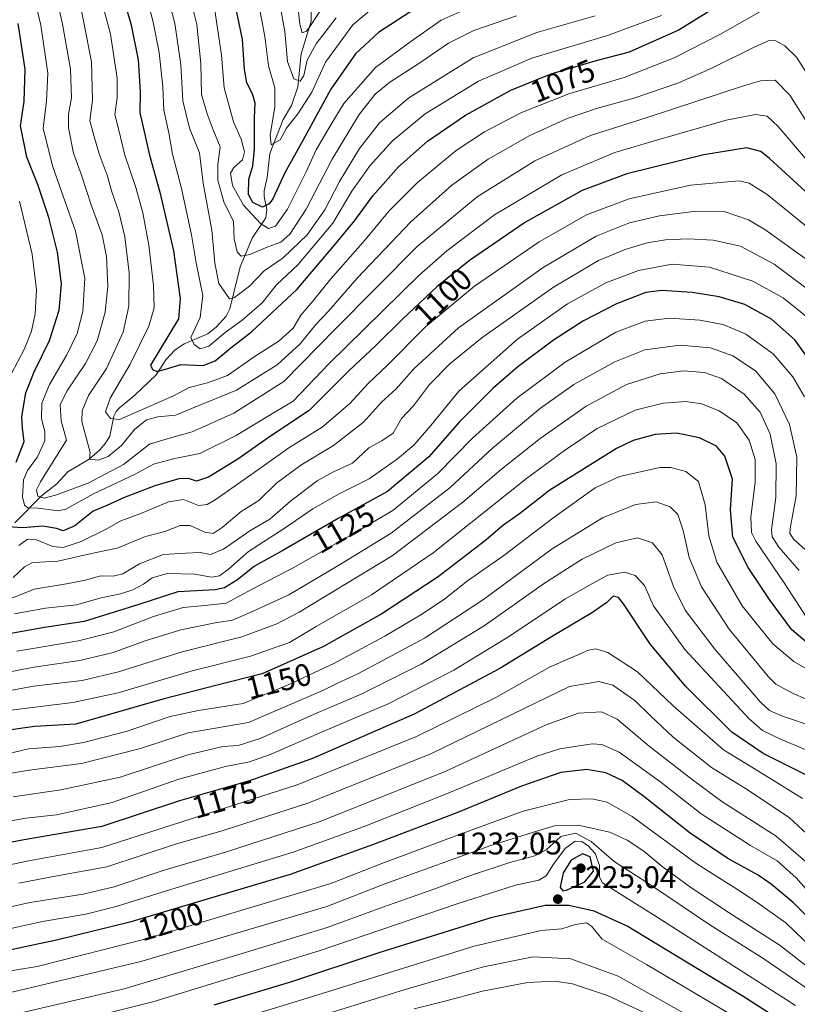
# Model space of a CAD drawing. Units: metres. Extents: x 613657 to 617089, y 4766391 to 4768762.
# Drawn here: x 615819 to 616068, y 4766891 to 4767207 of the extents above; entities that cross this region are included whole.
import ezdxf
from ezdxf.enums import TextEntityAlignment as Align

# ---------------------------------------------------------------- set-up
doc = ezdxf.new("R2010")
doc.units = ezdxf.units.M
doc.header["$MEASUREMENT"] = 0
for name, color, linetype, lineweight in [('Corriente natural lineal', 142, 'Continuous', 13), ('Curva de nivel maestra', 30, 'Continuous', 30), ('Curva de nivel normal', 30, 'Continuous', 0), ('Punto de cota en terreno', 7, 'Continuous', 0), ('Rótulo de curva de nivel directora', 7, 'Continuous', 0), ('Rótulo de punto de cota en terreno', 7, 'Continuous', 0)]:
    doc.layers.add(name, color=color, linetype=linetype, lineweight=lineweight)
doc.styles.add('Style-Arial', font='txt')

# ---------------------------------------------------------------- blocks, each defined once
blk = doc.blocks.new('5PATER')
at = {"layer": 'Punto de cota en terreno', "linetype": 'Continuous', "lineweight": 0}
h = blk.add_hatch(color=51, dxfattribs=at)
edge = h.paths.add_edge_path()
edge.add_ellipse((0, 0), major_axis=(-0.11, -0.111), ratio=0.999422, start_angle=0, end_angle=360)

msp = doc.modelspace()

# ---------------------------------------------------------------- linework, layer by layer
at = {"layer": 'Corriente natural lineal', "color": 142, "linetype": 'Continuous', "lineweight": 13}
msp.add_polyline3d([(615817.7575, 4767045.6325, 1098.9361), (615826.3659, 4767054.2653, 1091.5691), (615831.2893, 4767058.1219, 1088.6949), (615834.7267, 4767061.8727, 1087.7009), (615841.5637, 4767066.0017, 1085.2833), (615845.0147, 4767068.9981, 1083.5163), (615846.8343, 4767071.0517, 1082.1836), (615848.2123, 4767073.3151, 1081.3969), (615849.5457, 4767079.7043, 1080.1414), (615850.2599, 4767081.2423, 1079.695), (615851.3399, 4767082.4643, 1078.9915), (615856.2323, 4767086.4351, 1077.89), (615863.0001, 4767093.0001, 1075.5464), (615866.1091, 4767097.7527, 1074.1951), (615869.0523, 4767100.9055, 1073.3767), (615872.0523, 4767102.8863, 1072.1942), (615879.5523, 4767106.0847, 1069.3952), (615882.3931, 4767108.3273, 1067.9531), (615885.4229, 4767111.7269, 1067.248), (615886.6135, 4767114.1279, 1066.0755), (615889.9443, 4767127.5531, 1061.5212), (615893.7721, 4767136.7001, 1058.1599), (615898.1125, 4767143.2943, 1051.5661), (615898.4387, 4767145.8947, 1049.8279), (615897.6199, 4767150.0813, 1047.8766), (615897.6069, 4767151.8807, 1047.5091), (615898.5563, 4767156.1687, 1047.3938), (615899.3957, 4767163.8233, 1046.9959), (615903.6967, 4767174.7107, 1044.2851), (615906.3383, 4767179.2741, 1042.8466), (615908.4069, 4767185.2461, 1040.6155), (615909.4405, 4767195.8229, 1038.4372), (615912.6209, 4767206.1781, 1034.0786), (615912.8267, 4767211.9399, 1033.356)], dxfattribs=at)
at = {"layer": 'Curva de nivel maestra', "color": 30, "linetype": 'Continuous', "lineweight": 30, "flags": 128}
for points, elevation in [([(615850.48, 4767220.4001), (615854.98, 4767205.5301), (615857.31, 4767193.8801), (615857.94, 4767183.6301), (615857.81, 4767176.8701), (615858.93, 4767172.3201), (615860.89, 4767163.2901), (615864.26, 4767151.4401), (615868.57, 4767132.7401), (615870.75, 4767117.3201), (615870.23, 4767110.9601), (615861.27, 4767096.0901), (615861.9, 4767094.6401), (615863.28, 4767094.0501), (615865.76, 4767094.6601), (615870.93, 4767096.2901), (615878.12, 4767095.9901), (615881.96, 4767097.4301), (615886.96, 4767101.6801), (615893.62, 4767106.7401), (615908.24, 4767120.3801), (615920.04, 4767134.4301), (615926.7, 4767142.3501), (615932.39, 4767150.3501), (615940.62, 4767159.6401), (615949.88, 4767167.8401), (615962.05, 4767176.1101), (615976.54, 4767184.1301), (615989.45, 4767189.3801), (616003.59, 4767193.4901), (616014.57, 4767196.3701), (616030.2, 4767203.3501), (616048.96, 4767215.0401)], 1075), ([(615946.37, 4767210.5001), (615934.23, 4767202.6501), (615926.86, 4767195.7301), (615918.95, 4767184.4701), (615910.04, 4767168.0301), (615904.23, 4767157.6901), (615900.36, 4767149.3501), (615899.27, 4767147.7701), (615897.13, 4767146.7201), (615893.97, 4767148.1601), (615892.66, 4767150.7201), (615892.69, 4767155.6901), (615893.95, 4767159.9201), (615894.56, 4767165.1401), (615894.51, 4767175.2801), (615894.77, 4767180.0001), (615893.9, 4767183.0001), (615892.07, 4767186.4801), (615891.34, 4767190.7701), (615890.71, 4767200.3501), (615886.71, 4767219.4501)], 1050), ([(615818.28, 4767065.0101), (615820.79, 4767071.6801), (615820.26, 4767075.7601), (615820.06, 4767079.6601), (615821.31, 4767087.1901), (615823.97, 4767093.9701), (615828.95, 4767104.0001), (615831.97, 4767113.6801), (615832.69, 4767122.1701), (615831.5, 4767132.2301), (615828.74, 4767143.4001), (615825.24, 4767153.6601), (615821.65, 4767162.7301), (615819.6, 4767172.6801), (615820.81, 4767180.5501), (615821.08, 4767190.8201), (615818.84, 4767205.5201)], 1100), ([(616074.51, 4767148.3901), (616059.38, 4767162.2801), (616056.6, 4767164.5001), (616052.17, 4767165.6801), (616038.4, 4767163.4601), (616013.77, 4767157.3801), (615999.4, 4767152.0601), (615981.3, 4767141.8801), (615963.37, 4767129.6401), (615952.94, 4767121.1401), (615942.04, 4767110.9201), (615933.42, 4767102.3801), (615924.88, 4767094.3401), (615911.98, 4767081.6101), (615899.68, 4767073.3701), (615889.15, 4767065.9501), (615879.85, 4767060.1901), (615875.92, 4767058.9601), (615873.4, 4767059.7401), (615870.29, 4767059.6301), (615862.62, 4767057.4901), (615852.62, 4767053.5801), (615847.29, 4767051.1601), (615842.86, 4767049.3401), (615837.02, 4767044.6301), (615833.31, 4767043.0301), (615831.1, 4767043.8301), (615826.77, 4767044.5201), (615820.33, 4767043.9401), (615815.57, 4767044.3601)], 1100), ([(616074.04, 4767095.1701), (616067.49, 4767104.2101), (616060.09, 4767110.7901), (616051.48, 4767115.4601), (616043.3, 4767118.0001), (616034.63, 4767119.4001), (616024.96, 4767119.9801), (616019.8, 4767119.3201), (616010.46, 4767115.7001), (615999.84, 4767110.2501), (615990.3, 4767104.0401), (615978.8, 4767095.5201), (615970.96, 4767088.7001), (615960.12, 4767077.9001), (615950.29, 4767066.7501), (615937.14, 4767055.6201), (615921.34, 4767046.9601), (615903.62, 4767036.7001), (615894.54, 4767031.7001), (615889.1, 4767027.2901), (615884.89, 4767024.7901), (615881.96, 4767024.1001), (615869.96, 4767023.5301), (615857.46, 4767019.4601), (615840.01, 4767014.0401), (615827.31, 4767012.0901), (615816, 4767010.1001)], 1125), ([(616072.16, 4767006.5701), (616066.6, 4767011.2901), (616059.6, 4767020.7601), (616052.52, 4767031.2601), (616047.67, 4767041.0401), (616046.88, 4767049.7301), (616047.54, 4767059.5401), (616045.12, 4767066.9901), (616042.47, 4767070.1201), (616036.95, 4767072.8001), (616029.66, 4767074.2901), (616022.76, 4767073.9201), (616015.8, 4767071.9901), (616010.37, 4767069.4301), (615989.11, 4767056.0401), (615979.33, 4767048.4701), (615973.96, 4767044.5801), (615968.62, 4767040.0301), (615953.29, 4767028.3201), (615935.29, 4767016.4201), (615916.62, 4767006.0401), (615896.96, 4766997.2301), (615882.53, 4766993.6501), (615865.13, 4766989.1401), (615837.28, 4766981.1501), (615824.07, 4766980.4101), (615813.69, 4766978.8601)], 1150), ([(616070.77, 4766965.0501), (616057.34, 4766971.7501), (616047.35, 4766978.5701), (616032.63, 4766993.2301), (616021.3, 4767006.6601), (616012.63, 4767019.7001), (616011.03, 4767021.6401), (616009.33, 4767022.0601), (616007.35, 4767020.0801), (616002.72, 4767016.8701), (615989.58, 4767009.1301), (615973.04, 4766998.9401), (615945.64, 4766984.3401), (615913.14, 4766970.1001), (615892.92, 4766963.0101), (615870.5, 4766956.5601), (615845.65, 4766948.3401), (615820.16, 4766943.9401), (615806.51, 4766941.2801)], 1175), ([(616110.04, 4766888.2001), (616081.32, 4766909.5801), (616066.97, 4766924.0101), (616059.97, 4766929.8401), (616055.74, 4766932.7601), (616046.07, 4766938.1601), (616034.01, 4766946.2201), (616019.22, 4766958.0001), (616012.26, 4766963.0401), (616007.02, 4766965.5601), (616000.94, 4766966.6501), (615992.63, 4766965.6201), (615979.96, 4766961.2701), (615959.29, 4766952.7401), (615932.29, 4766942.5001), (615905.96, 4766933.0001), (615854.65, 4766917.6701), (615831.13, 4766911.9501), (615815.59, 4766908.6001)], 1200), ([(615993.2, 4766927.7201), (615994.41, 4766927.9201), (616000.33, 4766930.6301), (616003.1, 4766934.0701), (616001.96, 4766938.6601), (615999.52, 4766939.6301), (615995.95, 4766937.5901), (615993.34, 4766933.5401), (615992.39, 4766928.8701), (615993.2, 4766927.7201)], 1225), ([(616066.97, 4766883.6401), (616050.68, 4766894.1401), (616032.88, 4766904.9201), (616013.87, 4766916.4801), (616003.24, 4766921.2501), (615995.12, 4766923.0601), (615987.57, 4766923.1101), (615970.22, 4766919.1101), (615934.3, 4766907.8601), (615906.34, 4766898.6401), (615881.46, 4766891.1401)], 1225)]:
    msp.add_lwpolyline(points, dxfattribs=dict(at, elevation=elevation))
at = {"layer": 'Curva de nivel normal', "color": 30, "linetype": 'Continuous', "lineweight": 0, "flags": 128}
for points, elevation in [([(616072.34, 4767172.38), (616065.86, 4767182.51), (616061.24, 4767187.38), (616056.54, 4767187.13), (616050.72, 4767185.39), (616020.24, 4767175.42), (616002.12, 4767169.67), (615984.26, 4767161.46), (615965.78, 4767149.96), (615946.62, 4767134.08), (615920.53, 4767107.79), (615903.92, 4767090.81), (615887.86, 4767080.66), (615874.62, 4767074.69), (615867.29, 4767072.7), (615860.96, 4767070.82), (615852.62, 4767064.23), (615841.25, 4767058.32), (615830.81, 4767054.44), (615827.21, 4767053.52), (615825.18, 4767054.14), (615824.75, 4767056.17), (615825.97, 4767058.75), (615834.36, 4767072.01), (615832.63, 4767078.21), (615832.32, 4767083.39), (615834.44, 4767087.79), (615840.44, 4767096.58), (615844.2, 4767103.85), (615846.71, 4767113.1), (615847.58, 4767121.31), (615847.17, 4767130.9), (615845.78, 4767137.84), (615842.38, 4767147.1), (615839.14, 4767156.87), (615836.54, 4767163.94), (615834.94, 4767172.1), (615834.98, 4767176.41), (615835.97, 4767181.69), (615835.67, 4767190.85), (615833.07, 4767205.32), (615828.32, 4767226.31)], 1090), ([(615900.96, 4767221.16), (615904.26, 4767202.9), (615905.1, 4767193.3), (615907.17, 4767187.77), (615909.15, 4767187.06), (615910.37, 4767188.84), (615911.44, 4767193.69), (615914.29, 4767199.02), (615920.67, 4767207.35)], 1040), ([(616072.1, 4767160.82), (616062.16, 4767172.54), (616058.7, 4767175.84), (616054.94, 4767176.31), (616045.48, 4767174.48), (616023.7, 4767168.22), (616009.89, 4767164.2), (615992.92, 4767157), (615971.41, 4767144.27), (615956.08, 4767132.66), (615947.13, 4767124.79), (615918.33, 4767096.49), (615906.89, 4767084.5), (615898.69, 4767079.59), (615888.65, 4767073.55), (615877, 4767067.76), (615869.05, 4767066.21), (615862.21, 4767064.33), (615856.32, 4767061.16), (615843.04, 4767054.87), (615834.16, 4767049.94), (615831.68, 4767049.4), (615825.28, 4767050.32), (615821.98, 4767050.37), (615820.91, 4767051.22), (615820.3, 4767053.87), (615820.58, 4767059.34), (615821.9, 4767062.4), (615825.07, 4767066.68), (615827.42, 4767071.87), (615827.46, 4767074.86), (615826.3, 4767078.88), (615826.45, 4767083.9), (615828.85, 4767089.84), (615834.48, 4767099.44), (615837.72, 4767106.17), (615839.58, 4767113.22), (615840.24, 4767123.97), (615837.23, 4767139.04), (615829.99, 4767159.54), (615826.88, 4767171.84), (615827.96, 4767180.57), (615828.34, 4767189.6), (615826.14, 4767204.9), (615823.5, 4767216.2)], 1095), ([(616058.71, 4767210.64), (616043.47, 4767201.96), (616028.84, 4767194.45), (616012.84, 4767188.24), (615995.13, 4767182.97), (615979.84, 4767176.86), (615968.16, 4767170.83), (615959.14, 4767164.77), (615946.67, 4767154.58), (615937.67, 4767145.47), (615929.96, 4767136.17), (615918.96, 4767123.76), (615913.23, 4767116.6), (615909.37, 4767112.04), (615906.89, 4767107.93), (615902.4, 4767103.86), (615894.1, 4767098.49), (615885.86, 4767092.82), (615879.45, 4767090.37), (615873.65, 4767088.93), (615868.42, 4767086.2), (615851.29, 4767078.64), (615848.38, 4767079.01), (615846.85, 4767081.09), (615848.29, 4767085.56), (615854.76, 4767096.41), (615860.7, 4767108.59), (615862.42, 4767114.41), (615862.17, 4767121.6), (615860.68, 4767134.55), (615858.74, 4767144.86), (615856.49, 4767152.92), (615853, 4767163.34), (615851.11, 4767171.32), (615849.82, 4767176.34), (615850.54, 4767181.69), (615850.6, 4767188.02), (615848.42, 4767202.02), (615844.34, 4767217.36)], 1080), ([(616024.78, 4767208.02), (616007.49, 4767201.69), (615983.29, 4767194.35), (615966.2, 4767186.98), (615949.14, 4767176.53), (615938.68, 4767167.95), (615931.5, 4767159.91), (615925.72, 4767151.79), (615919.59, 4767141.53), (615908.39, 4767128.18), (615901.61, 4767121.79), (615896.94, 4767116.05), (615890.58, 4767110.51), (615885.1, 4767106.54), (615879.96, 4767102.17), (615877.13, 4767101.27), (615875.26, 4767102.74), (615874.19, 4767104.92), (615877.1, 4767111.3), (615877.96, 4767118.36), (615875.83, 4767128.89), (615874.36, 4767137.76), (615871.21, 4767152.61), (615868.31, 4767163.68), (615867.11, 4767170.44), (615865.52, 4767177.71), (615865.15, 4767185.25), (615863.98, 4767196.24), (615861.94, 4767206.49), (615858.59, 4767218.69)], 1070), ([(615865.67, 4767218.37), (615869.04, 4767205.44), (615870.9, 4767192.33), (615871.58, 4767180.69), (615873.77, 4767172.02), (615876.87, 4767164.02), (615878.14, 4767154.35), (615880.89, 4767139.35), (615881.8, 4767128.69), (615883.06, 4767122.2), (615886.57, 4767117.37), (615888.14, 4767117.78), (615892.96, 4767121.36), (615897.62, 4767126.24), (615903.74, 4767130.47), (615911.44, 4767137.86), (615917.08, 4767145.77), (615921.79, 4767154.86), (615928.16, 4767165.42), (615934.56, 4767173.69), (615943.9, 4767181.7), (615964.56, 4767194.53), (615984.96, 4767202.56), (616003.63, 4767207.97)], 1065), ([(615978.37, 4767207.9), (615964.73, 4767203.26), (615956.62, 4767199.17), (615947.18, 4767192.66), (615937.87, 4767186.65), (615933.12, 4767182.89), (615928.04, 4767176.32), (615919.42, 4767162.03), (615911.08, 4767145.98), (615905.82, 4767138.03), (615902.96, 4767135.43), (615898.78, 4767133.95), (615893.05, 4767131.51), (615890.25, 4767130.98), (615888.94, 4767132.34), (615888, 4767136.49), (615887.8, 4767142.07), (615884.76, 4767148.35), (615882.76, 4767155.35), (615882.84, 4767160.35), (615883.56, 4767165.95), (615881.26, 4767171.46), (615879.4, 4767176.52), (615877.52, 4767182.75), (615877.35, 4767192.69), (615876.03, 4767205.16), (615873.04, 4767217.26)], 1060), ([(615933.96, 4767211.82), (615926.04, 4767205.06), (615917.28, 4767193.05), (615912.87, 4767183.52), (615908.45, 4767176.56), (615904.82, 4767171.98), (615902.79, 4767168.18), (615899.88, 4767166.6), (615899.5, 4767169.7), (615901.05, 4767178.81), (615901.02, 4767184.86), (615899.05, 4767191.9), (615897.83, 4767201.34), (615894.68, 4767218.42)], 1045), ([(615921.31, 4767218.48), (615912.61, 4767205), (615911.14, 4767202.99), (615909.82, 4767202.53), (615909.04, 4767205.23), (615907.96, 4767214.98)], 1035), ([(616071.74, 4767188.81), (616068.02, 4767194.75), (616064.3, 4767198.37), (616061.43, 4767199.91), (616059.3, 4767200.02), (616054.69, 4767197.99), (616041.19, 4767191.25), (616030.02, 4767186.41), (616015.97, 4767181.54), (616003.97, 4767178.28), (615994.58, 4767175.09), (615982.64, 4767169.61), (615969.3, 4767162.02), (615957.7, 4767153.69), (615944.6, 4767141.99), (615927.43, 4767123.89), (615918.17, 4767113.35), (615914.15, 4767109.12), (615909.17, 4767102.86), (615901.83, 4767096.18), (615888.78, 4767088.11), (615876.5, 4767083.03), (615869.24, 4767080.02), (615863.6, 4767079.54), (615860, 4767078.58), (615856.13, 4767075.5), (615851.97, 4767070.4), (615847.66, 4767066.79), (615844.51, 4767065.61), (615841.74, 4767066), (615841.87, 4767068.12), (615839.3, 4767078.02), (615839.36, 4767081.43), (615841.41, 4767086.34), (615847.1, 4767095.01), (615852.44, 4767106.66), (615854.32, 4767114.92), (615854.42, 4767125.65), (615853.07, 4767137.14), (615851.14, 4767145.19), (615848.9, 4767151.63), (615847.32, 4767156.97), (615844.76, 4767163.76), (615843.07, 4767169.67), (615841.83, 4767174.29), (615842.72, 4767180.96), (615842.4, 4767193.18), (615838.85, 4767211.25)], 1085), ([(615964.81, 4767211.27), (615954.32, 4767206.56), (615944.54, 4767199.71), (615933.24, 4767191.4), (615923.13, 4767179.89), (615918.99, 4767173.04), (615914.3, 4767165.02), (615911.08, 4767158.02), (615905.14, 4767146.02), (615901.25, 4767140.62), (615899, 4767139.84), (615896.44, 4767141.44), (615891.06, 4767147.27), (615887.45, 4767153.56), (615886.82, 4767157.53), (615887.86, 4767159.38), (615890.65, 4767161.8), (615891.28, 4767164.42), (615890.24, 4767168.4), (615887.82, 4767174), (615884.86, 4767184.91), (615883.99, 4767195.44), (615881.56, 4767211.77)], 1055), ([(616071.67, 4767140.2), (616058.67, 4767150.77), (616052.88, 4767154.41), (616049.64, 4767155.11), (616034.16, 4767153.72), (616014.43, 4767149.31), (616000.83, 4767144.22), (615985.63, 4767135.61), (615964.96, 4767121.35), (615949.3, 4767108.3), (615936.98, 4767095.98), (615931.01, 4767090.34), (615925.05, 4767083.84), (615916.17, 4767076.26), (615905.51, 4767069.58), (615895.54, 4767062.43), (615881.96, 4767052.98), (615879.39, 4767051.45), (615876.62, 4767051.14), (615871.8, 4767053.02), (615867.02, 4767052.35), (615858.14, 4767048.63), (615851.76, 4767046.21), (615847.01, 4767043.58), (615839.05, 4767039.64), (615833.28, 4767037.68), (615829.92, 4767037.98), (615824.74, 4767040.13), (615821.87, 4767040.41), (615819.13, 4767038.37)], 1105), ([(615816.7, 4767093.4), (615820.76, 4767101.14), (615823.14, 4767106.97), (615824.35, 4767112.47), (615824.73, 4767120.16), (615823.36, 4767131.66), (615819.35, 4767148.64)], 1105), ([(616078.3, 4767124.86), (616057.95, 4767139.55), (616052.71, 4767142.58), (616045.22, 4767145.19), (616035.03, 4767145.29), (616024.2, 4767143.93), (616014.56, 4767141.69), (616003.86, 4767137.35), (615986.97, 4767127.35), (615959.79, 4767108.02), (615945.66, 4767095.02), (615939.87, 4767088.47), (615935.22, 4767084.18), (615929.41, 4767077.8), (615919.77, 4767070.34), (615909.32, 4767064.08), (615901.62, 4767058.27), (615895.9, 4767052.74), (615890.21, 4767049.19), (615884.16, 4767044.08), (615881.3, 4767042.21), (615878.63, 4767042.57), (615873.96, 4767044.75), (615870.7, 4767044.72), (615865.82, 4767042.82), (615859.63, 4767041.18), (615850.52, 4767037.52), (615843.36, 4767035.95), (615831.58, 4767033.28), (615825.69, 4767033.03), (615823.28, 4767032.76), (615820.93, 4767031.47), (615817.28, 4767028.14)], 1110), ([(616076.16, 4767117.01), (616060.86, 4767128.43), (616050.08, 4767134.18), (616041.41, 4767136.08), (616033.35, 4767136.56), (616026.08, 4767136.24), (616020.27, 4767135.22), (616013.2, 4767133.15), (616004.63, 4767129.55), (615990.3, 4767121.03), (615967.29, 4767104.82), (615957.12, 4767096.66), (615950.59, 4767089.87), (615945.45, 4767083.06), (615941.62, 4767078.96), (615938.96, 4767074.35), (615935.29, 4767071.83), (615931.11, 4767069.62), (615925.88, 4767064.74), (615919.8, 4767061.96), (615914.61, 4767059.06), (615906.04, 4767052.58), (615899.42, 4767046.74), (615893.08, 4767042.99), (615884.59, 4767037.12), (615880.39, 4767035.48), (615877.1, 4767036.04), (615872.44, 4767035.89), (615865.24, 4767035.42), (615857.72, 4767032.45), (615852.4, 4767029.21), (615849.28, 4767028.52), (615845.19, 4767028.66), (615840.38, 4767027.24), (615834.32, 4767026.01), (615824, 4767024.4), (615815.78, 4767021.01)], 1115), ([(616072.66, 4767110.52), (616063.81, 4767117.68), (616054.03, 4767123.01), (616040.21, 4767127.41), (616028.26, 4767128.4), (616017.45, 4767126.37), (616006.97, 4767122.46), (615994.73, 4767115.77), (615978.69, 4767104.45), (615959.98, 4767087.8), (615950.99, 4767076.71), (615945.55, 4767070.49), (615940.29, 4767066.05), (615931.29, 4767059.7), (615921.62, 4767054.91), (615913.24, 4767050.04), (615904.07, 4767043.76), (615892.62, 4767036.46), (615886.18, 4767030.8), (615883.32, 4767028.67), (615880.72, 4767028.2), (615875.47, 4767029.13), (615866.55, 4767029.32), (615861.8, 4767027.95), (615859.04, 4767026), (615855.6, 4767024.14), (615851.58, 4767022.88), (615845.4, 4767021.62), (615837.54, 4767019.3), (615827.6, 4767018.3), (615817.69, 4767016.46)], 1120), ([(616070.63, 4767085.98), (616066.89, 4767092.34), (616060.57, 4767099.75), (616051.82, 4767106.05), (616044.56, 4767109.08), (616037.14, 4767110.52), (616027.36, 4767111.08), (616019.6, 4767110.18), (616010.25, 4767106.6), (615993.99, 4767097.06), (615978.49, 4767085.52), (615964.37, 4767072.68), (615953.24, 4767061.34), (615938.8, 4767049.52), (615925.36, 4767041.67), (615906.96, 4767031.16), (615893.96, 4767024.42), (615885.51, 4767019.86), (615878.64, 4767019.17), (615871.72, 4767018.48), (615862.23, 4767015.64), (615849.52, 4767010.73), (615838.19, 4767007.77), (615818.49, 4767004.49)], 1130), ([(616073.36, 4767034.82), (616067.24, 4767040.26), (616065.88, 4767042.15), (616066.04, 4767043.82), (616067.94, 4767054.21), (616068.1, 4767066.62), (616065.75, 4767077.04), (616061.11, 4767086.91), (616054.97, 4767094.31), (616047.61, 4767099.02), (616040.55, 4767101.63), (616030.81, 4767102.44), (616019.44, 4767100.96), (616009.88, 4767097.1), (615996.75, 4767089.88), (615986.06, 4767082.34), (615970.7, 4767069.45), (615957.14, 4767056.95), (615938.25, 4767042.32), (615921.26, 4767031.8), (615905.54, 4767022.59), (615893.15, 4767016.83), (615887.51, 4767014.39), (615881.9, 4767013.58), (615870.92, 4767011.28), (615859.53, 4767007.8), (615849.29, 4767004.09), (615838.62, 4767001.48), (615823.86, 4766999.34), (615805.81, 4766995.84)], 1135), ([(615809.96, 4766990.71), (615823.76, 4766993.32), (615839.32, 4766995.06), (615850.95, 4766997.84), (615871.4, 4767004.25), (615890.45, 4767009.1), (615901.65, 4767013.3), (615908.86, 4767016.96), (615938.59, 4767034.98), (615961.2, 4767052.16), (615973.62, 4767062.81), (615985.96, 4767072.61), (616000.7, 4767082.98), (616013.59, 4767089.88), (616024.44, 4767093.32), (616031.89, 4767094.24), (616038.57, 4767093.71), (616044.06, 4767091.78), (616051.34, 4767086.81), (616056.36, 4767081.07), (616059.65, 4767074.03), (616061.55, 4767064.51), (616061.38, 4767053.75), (616060, 4767043.3), (616060.25, 4767041.08), (616062.39, 4767037.77), (616068.91, 4767030.29)], 1140), ([(616072.3, 4767013.68), (616064.32, 4767026.03), (616055.03, 4767039.74), (616053.64, 4767042.55), (616053.4, 4767047.46), (616054.81, 4767058.58), (616054.76, 4767065.84), (616052.92, 4767072.04), (616048.97, 4767077.59), (616043.3, 4767081.46), (616037.63, 4767083.66), (616032.66, 4767084.41), (616025.41, 4767083.96), (616016.4, 4767081.69), (616004.18, 4767075.76), (615993.76, 4767068.8), (615981.6, 4767059.82), (615951.75, 4767035.97), (615931.99, 4767022.53), (615914.29, 4767012.36), (615905.72, 4767007.24), (615893.23, 4767002.86), (615874.54, 4766998.23), (615850.86, 4766991.14), (615836.4, 4766988.1), (615814.79, 4766985.38)], 1145), ([(615809.11, 4766970.13), (615822.15, 4766973.21), (615832.22, 4766973.95), (615839.75, 4766975.21), (615853.42, 4766978.82), (615867.54, 4766983.57), (615876.6, 4766985.5), (615890.87, 4766987.7), (615905.29, 4766993.72), (615919.96, 4767000.59), (615936.29, 4767009.29), (615948.29, 4767016.45), (615955.41, 4767021.3), (615962.77, 4767027), (615974.34, 4767035.13), (615990.43, 4767047.38), (616003.58, 4767056.79), (616011.38, 4767060.41), (616024.28, 4767063.31), (616027.81, 4767063.31), (616032.66, 4767062.04), (616036.71, 4767058.81), (616038.79, 4767051.38), (616039.96, 4767041.4), (616042.58, 4767032.96), (616050.6, 4767018.98), (616060.43, 4767006.86), (616067.15, 4767001.2), (616090.56, 4766987.71)], 1155), ([(616078.81, 4766985.78), (616066.97, 4766990.93), (616061.41, 4766993.9), (616058.97, 4766996.44), (616046.53, 4767011.51), (616037.59, 4767025.1), (616033.72, 4767034.44), (616031.8, 4767043.16), (616030.02, 4767048.31), (616027.58, 4767050.76), (616023.08, 4767052.36), (616016.52, 4767051.47), (616005.92, 4767047.16), (615989.84, 4767037.29), (615967.83, 4767021.06), (615948.92, 4767008.7), (615927.77, 4766997.31), (615920.86, 4766994.14), (615916.64, 4766992.01), (615892.62, 4766981.7), (615873.29, 4766978.4), (615858.03, 4766973.29), (615839.12, 4766968.51), (615822.4, 4766966.41), (615812.77, 4766964.77)], 1160), ([(616074.37, 4766980.08), (616063.58, 4766983.69), (616059.35, 4766985.49), (616056.52, 4766988.14), (616041.88, 4767005.13), (616032.4, 4767017.68), (616028.66, 4767025.18), (616025, 4767035.38), (616021.94, 4767039.21), (616017.16, 4767040.76), (616010.25, 4767039.24), (615999.44, 4767033.99), (615987.34, 4767026.26), (615968.1, 4767012.66), (615947.86, 4767000.31), (615928.63, 4766990.76), (615913.59, 4766984.3), (615896.29, 4766976.52), (615889.29, 4766974.26), (615884.38, 4766973.98), (615873.16, 4766971.27), (615851.5, 4766964.15), (615832.48, 4766960.08), (615817.28, 4766957.84)], 1165), ([(616074.11, 4766971.65), (616062.88, 4766976.34), (616057.2, 4766979.11), (616052.89, 4766982.86), (616032.27, 4767005.01), (616022.31, 4767019.01), (616019.35, 4767025.52), (616016.43, 4767028.76), (616012.94, 4767029.84), (616007.6, 4767028.8), (616002.54, 4767026.04), (615993.9, 4767021.1), (615976.13, 4767009.28), (615958.29, 4766998.38), (615937.29, 4766987.65), (615916.03, 4766978.55), (615899.91, 4766971.53), (615892.92, 4766969.08), (615885.26, 4766967.58), (615870.31, 4766963.48), (615849, 4766955.99), (615831.11, 4766952.11), (615821.28, 4766951.06), (615810.28, 4766949.13)], 1170), ([(615797.7, 4766932.18), (615822.23, 4766937.4), (615845.68, 4766941.58), (615908.18, 4766961.72), (615946.39, 4766977.15), (615971.8, 4766989.68), (615988.92, 4766999.36), (616001.47, 4767004.8), (616003.82, 4767005.26), (616007.65, 4767004.11), (616017.12, 4766997.88), (616028.58, 4766986.98), (616044.64, 4766972.86), (616058.94, 4766964.18), (616069.92, 4766957.29)], 1180), ([(616076.9, 4766940.84), (616065.81, 4766951.18), (616052.62, 4766960), (616040.82, 4766967.2), (616028.56, 4766977), (616021.35, 4766983.74), (616016.33, 4766988.73), (616009.2, 4766993.65), (616004.74, 4766994.79), (615995.4, 4766993.19), (615951.22, 4766971.77), (615911.96, 4766955.9), (615884.45, 4766947.09), (615869.27, 4766942.67), (615847.21, 4766935.4), (615830.75, 4766932.46), (615819.07, 4766930.21)], 1185), ([(616128.5, 4766891.01), (616119.84, 4766894.47), (616108.73, 4766901.08), (616096.36, 4766911.74), (616086.6, 4766920.48), (616074.07, 4766934.44), (616061.51, 4766945.24), (616044.16, 4766956.4), (616034.68, 4766963.44), (616020.92, 4766974.05), (616010.63, 4766982.68), (616005.57, 4766985.06), (615998.2, 4766984.65), (615987.92, 4766980.95), (615955.8, 4766966.06), (615915.58, 4766949.93), (615885.29, 4766940.09), (615865.32, 4766934.3), (615849.58, 4766929.05), (615839.68, 4766926.73), (615822.65, 4766924.01), (615806, 4766920.29)], 1190), ([(616117.79, 4766889.21), (616110.92, 4766893.27), (616099.45, 4766903.15), (616088.08, 4766911.07), (616079.84, 4766918.35), (616067.89, 4766931.87), (616061.88, 4766937.4), (616053.3, 4766942.31), (616037.52, 4766952.38), (616024.58, 4766962.58), (616011.25, 4766972.16), (616005.71, 4766974.66), (616002.61, 4766974.79), (615992.33, 4766973.19), (615984.88, 4766970.92), (615955.96, 4766958.79), (615929.62, 4766948.4), (615906.96, 4766940.16), (615868.02, 4766928.29), (615850.26, 4766922.7), (615840.54, 4766920.26), (615826.61, 4766917.89), (615808.69, 4766914.02)], 1195), ([(616107.5, 4766883.36), (616093.62, 4766893.52), (616080.64, 4766902.71), (616072.95, 4766909.48), (616064.68, 4766917.53), (616055.45, 4766924.01), (616049.52, 4766927.99), (616035.77, 4766936.66), (616015.48, 4766951.51), (616007.46, 4766956.17), (616002.5, 4766957.22), (615995.33, 4766957.04), (615980.55, 4766953.28), (615959.8, 4766945.68), (615935.25, 4766936.56), (615918.96, 4766930.06), (615860.29, 4766912.46), (615824.95, 4766903.52), (615804.95, 4766900.34)], 1205), ([(616106.59, 4766877.05), (616078.38, 4766898.12), (616062.82, 4766910.28), (616046.22, 4766920.92), (616034.26, 4766928.82), (616024.99, 4766935.56), (616019.15, 4766940.42), (616013.88, 4766944.01), (616008.24, 4766946.52), (615998.13, 4766948.82), (615990.6, 4766948.55), (615985.28, 4766946.98), (615970.18, 4766942.22), (615936.62, 4766930.07), (615917.7, 4766922.72), (615858.16, 4766905.14), (615816.86, 4766895.3)], 1210), ([(616092.5, 4766881.12), (616073.86, 4766894.78), (616057.63, 4766905.93), (616040.28, 4766916.89), (616021.27, 4766929.7), (616009.72, 4766937.2), (616002.29, 4766943.59), (615997.3, 4766946.22), (615992.65, 4766945.12), (615987.89, 4766940.86), (615984.3, 4766938.99), (615976.3, 4766936.81), (615963.96, 4766932.75), (615951.96, 4766928.26), (615935.62, 4766922.53), (615917.78, 4766915.98), (615890.58, 4766907.7), (615852.79, 4766896.42), (615820.3, 4766888.77)], 1215), ([(616067.68, 4766891.02), (616022.31, 4766920.08), (616005.93, 4766930.27), (616005.01, 4766932.15), (616004.94, 4766935.83), (616003.58, 4766939.74), (616001.49, 4766942.1), (615999.35, 4766943.52), (615997.16, 4766943.62), (615993.95, 4766941.33), (615990.2, 4766936.33), (615987.94, 4766932.54), (615985.55, 4766931.18), (615978.11, 4766929.53), (615959.37, 4766923.56), (615915.23, 4766908.54), (615861.96, 4766892.22), (615828.62, 4766883.91)], 1220), ([(616047.05, 4766888.11), (616020.07, 4766904.22), (616005.84, 4766912.24), (616002.46, 4766916.45), (616000.82, 4766917.55), (615997.3, 4766916.97), (615992.97, 4766915.63), (615986.27, 4766915.06), (615964.84, 4766910.09), (615909.95, 4766892.92), (615879.9, 4766883.74)], 1230), ([(616036.3, 4766886.16), (616010.97, 4766900.43), (615995.83, 4766905.96), (615983.76, 4766906.58), (615967.84, 4766903.4), (615942.71, 4766896.16), (615909.14, 4766885.7)], 1235), ([(616023.3, 4766886.88), (616007.49, 4766894.23), (615996.29, 4766897.96), (615990.63, 4766898.79), (615981.94, 4766898.42), (615967.52, 4766895.68), (615954.6, 4766892.25), (615945.62, 4766889.97)], 1240)]:
    msp.add_lwpolyline(points, dxfattribs=dict(at, elevation=elevation))

# ---------------------------------------------------------------- block references
at = {"layer": 'Punto de cota en terreno', "color": 7, "linetype": 'Continuous', "lineweight": 0, "xscale": 10, "yscale": 10, "zscale": 10}
for p in [(615999, 4766935, 1232.05), (615991.61, 4766925.1, 1225.04)]:
    msp.add_blockref('5PATER', p, dxfattribs=at)

# ---------------------------------------------------------------- texts
at = {"layer": 'Rótulo de curva de nivel directora', "color": 7, "linetype": 'Continuous', "lineweight": 0, "style": 'Style-Arial'}
for s, rotation, p in [('1075', 22.129694, (615993.2047, 4767187.1012)), ('1100', 43.155885, (615954.7883, 4767118.0396)), ('1125', 30.071113, (615922.9173, 4767043.7947)), ('1150', 13.933461, (615902.2784, 4766994.9094)), ('1175', 16.049967, (615884.9078, 4766957.0348)), ('1200', 16.63461, (615867.7598, 4766917.9051))]:
    msp.add_text(s, height=7, rotation=rotation, dxfattribs=at).set_placement(p, align=Align.MIDDLE_CENTER)
at = {"layer": 'Rótulo de punto de cota en terreno', "color": 7, "linetype": 'Continuous', "lineweight": 0, "style": 'Style-Arial'}
for s, p in [('1232,05', (615958.5362, 4766939.4097)), ('1225,04', (615995.1378, 4766928.6278))]:
    msp.add_text(s, height=7, dxfattribs=at).set_placement(p)

doc.saveas('drawing.dxf')
